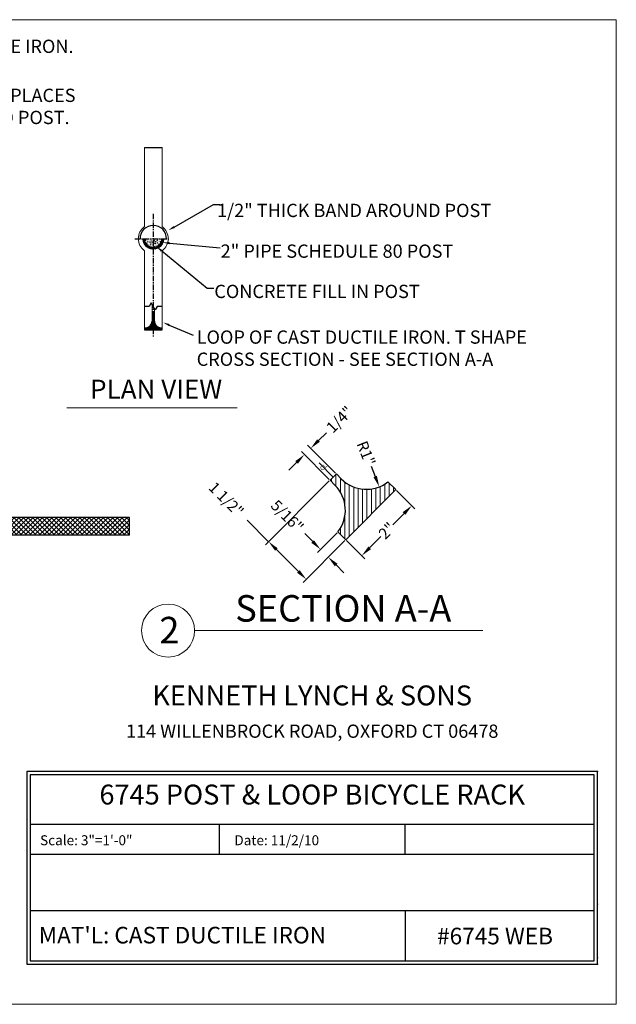
# Model space of a CAD drawing. Units: feet. Extents: x 0 to 144, y 0 to 111.
# Drawn here: x 77 to 144, y 0 to 111 of the extents above; entities that cross this region are included whole.
import ezdxf
from ezdxf.enums import TextEntityAlignment as Align

# ---------------------------------------------------------------- set-up
doc = ezdxf.new("R2010")
doc.units = ezdxf.units.FT
doc.header["$LTSCALE"] = 0.5
doc.header["$MEASUREMENT"] = 0
doc.linetypes.add('CENTER', pattern=[2, 1.25, -0.25, 0.25, -0.25])
doc.linetypes.add('DGN Style 4', pattern=[10.057939, 5.025829, -2.512914, 0.006282, -2.512914])
for name, color, linetype, lineweight in [('BORDER', 1, 'Continuous', 0), ('CEN', 6, 'CENTER', 25), ('COLLAR', 94, 'Continuous', 30), ('DIM', 4, 'Continuous', 25), ('GRADE', 33, 'Continuous', 20), ('HATCH', 220, 'Continuous', 20), ('PIPE', 191, 'Continuous', 30), ('SECTION', 7, 'Continuous', 25), ('TEXT', 121, 'Continuous', 30)]:
    doc.layers.add(name, color=color, linetype=linetype, lineweight=lineweight)
doc.styles.add('ROMANC', font='ROMANC.shx', dxfattribs={"height": 0.125})
doc.styles.add('ROMAND', font='romand')
doc.styles.add('ROMANS', font='romans.shx')
doc.styles.add('ROMANT', font='romant.shx')
doc.styles.add('Style-ENGINEERING', font='ENGINEERING.shx')
doc.styles.add('Style-WORKING', font='WORKING.shx')
doc.dimstyles.new('FAXABLE', dxfattribs={"dimtxt": 1.25, "dimasz": 1.25, "dimexe": 0.5, "dimexo": 0.125, "dimgap": 0.09375, "dimtad": 0, "dimdec": 5, "dimzin": 0, "dimdsep": 46, "dimlunit": 5, "dimtxsty": 'ROMANS', "dimcen": -0.09375, "dimadec": 0, "dimazin": 0, "dimtfac": 1, "dimtdec": 5, "dimtofl": 0, "dimtmove": 0, "dimatfit": 3, "dimfxl": 0, "dimfrac": 2, "dimtolj": 1, "dimtzin": 1, "dimarcsym": 0})

# ---------------------------------------------------------------- blocks, each defined once
blk = doc.blocks.new('*D14')
at = {"layer": 'DEFPOINTS', "color": 0}
for p in [(119.08, 58.16), (120.9, 56.35), (113.43, 52.51)]:
    blk.add_point(p, dxfattribs=at)
at = {"layer": 'DIM', "color": 0, "lineweight": -2}
for p, q in [((119.17, 58.08), (121.25, 56)), ((120.01, 55.47), (118.74, 54.2)), ((113.52, 52.42), (115.59, 50.34)), ((116.12, 51.58), (117.39, 52.85))]:
    blk.add_line(p, q, dxfattribs=at)
at = {"layer": 'DIM', "color": 0}
for points in [[(119.86, 55.62), (120.16, 55.32), (120.9, 56.35)], [(115.98, 51.73), (116.27, 51.43), (115.24, 50.7)]]:
    blk.add_solid(points, dxfattribs=at)
at = {"layer": 'DIM', "color": 0, "lineweight": -3, "insert": (118.07, 53.52), "char_height": 1.25, "attachment_point": 5, "rotation": 45, "style": 'ROMANS'}
blk.add_mtext('\\A1;2"', dxfattribs=at)
blk = doc.blocks.new('*D15')
at = {"layer": 'DEFPOINTS', "color": 0}
for p in [(109.47, 62.83), (111.66, 59.22), (112.37, 59.93)]:
    blk.add_point(p, dxfattribs=at)
at = {"layer": 'DIM', "color": 0, "lineweight": -2}
for p, q in [((110.35, 63.71), (111.24, 64.6)), ((111.57, 59.31), (108.41, 62.48)), ((112.28, 60.02), (109.11, 63.18)), ((107.88, 61.24), (106.99, 60.36))]:
    blk.add_line(p, q, dxfattribs=at)
at = {"layer": 'DIM', "color": 0}
for points in [[(110.2, 63.86), (110.5, 63.57), (109.47, 62.83)], [(107.73, 61.39), (108.02, 61.09), (108.76, 62.12)]]:
    blk.add_solid(points, dxfattribs=at)
at = {"layer": 'DIM', "color": 0, "lineweight": -3, "insert": (112.73, 66.1), "char_height": 1.25, "attachment_point": 5, "rotation": 45, "style": 'ROMANS'}
blk.add_mtext('\\A1;1/4"', dxfattribs=at)
blk = doc.blocks.new('*D16')
at = {"layer": 'DEFPOINTS', "color": 0}
for p in [(111.66, 59.22), (113.34, 52.42), (108.96, 48.03)]:
    blk.add_point(p, dxfattribs=at)
at = {"layer": 'DIM', "color": 0, "lineweight": -2}
for p, q in [((111.57, 59.14), (104.36, 51.92)), ((104.71, 52.28), (102.28, 54.71)), ((113.25, 52.33), (108.6, 47.68)), ((108.07, 48.92), (105.6, 51.39))]:
    blk.add_line(p, q, dxfattribs=at)
at = {"layer": 'DIM', "color": 0}
for points in [[(105.74, 51.54), (105.45, 51.25), (104.71, 52.28)], [(108.22, 49.07), (107.92, 48.77), (108.96, 48.03)]]:
    blk.add_solid(points, dxfattribs=at)
at = {"layer": 'DIM', "color": 0, "lineweight": -3, "insert": (99.92, 57.07), "char_height": 1.25, "attachment_point": 5, "rotation": 315, "style": 'ROMANS'}
blk.add_mtext('\\A1;1 1/2" ', dxfattribs=at)
blk = doc.blocks.new('*D17')
at = {"layer": 'DEFPOINTS', "color": 0}
for p in [(112.54, 53.39), (113.43, 52.51), (110.57, 51.42)]:
    blk.add_point(p, dxfattribs=at)
at = {"layer": 'DIM', "color": 0, "lineweight": -2}
for p, q in [((109.69, 52.3), (108.8, 53.19)), ((112.46, 53.3), (110.22, 51.06)), ((113.34, 52.42), (111.1, 50.18)), ((112.34, 49.65), (113.22, 48.77))]:
    blk.add_line(p, q, dxfattribs=at)
at = {"layer": 'DIM', "color": 0}
for points in [[(109.83, 52.45), (109.54, 52.15), (110.57, 51.42)], [(112.49, 49.8), (112.19, 49.5), (111.45, 50.53)]]:
    blk.add_solid(points, dxfattribs=at)
at = {"layer": 'DIM', "color": 0, "insert": (106.82, 55.17), "char_height": 1.25, "attachment_point": 5, "rotation": 315, "style": 'ROMANS'}
blk.add_mtext('\\A1;5/16"', dxfattribs=at)
blk = doc.blocks.new('*D18')
at = {"layer": 'DEFPOINTS', "color": 0}
for p in [(115.75, 62.21), (117.21, 58.49)]:
    blk.add_point(p, dxfattribs=at)
at = {"layer": 'DIM', "color": 0, "lineweight": -2}
blk.add_line((116.3, 60.81), (116.76, 59.65), dxfattribs=at)
at = {"layer": 'DIM', "color": 0}
blk.add_solid([(116.95, 59.73), (116.56, 59.57), (117.21, 58.49)], dxfattribs=at)
at = {"layer": 'DIM', "color": 0, "insert": (115.73, 62.26), "char_height": 1.25, "attachment_point": 5, "rotation": 291.504, "style": 'ROMANS'}
blk.add_mtext('\\A1;R1"', dxfattribs=at)

msp = doc.modelspace()

# ---------------------------------------------------------------- hatches: boundary and pattern name
at = {"layer": 'COLLAR', "lineweight": -3}
h = msp.add_hatch(dxfattribs=at)
h.set_pattern_fill('AR-CONC', color=256, scale=0.05, angle=-90, style=0)
h.set_pattern_definition([(320, (-4.05532, 5.87613), (-0.0313761, -0.3586301), [0.0375, -0.4125]), (265, (-4.05532, 5.87613), (0.3760961, 0.0693757), [0.03, -0.33]), (10.4514, (-4.05793, 5.84624), (0.3447198, -0.2892547), [0.0318701, -0.3505711]), (316.1842, (-3.9553, 5.87613), (-0.0827595, -0.5336205), [0.05625, -0.61875]), (6.6356, (-3.9622, 5.83166), (0.487059, -0.4673314), [0.0478051, -0.5258565]), (261.1842, (-3.9553, 5.87613), (0.4870593, -0.467331), [0.045, -0.495]), (291, (-3.98032, 5.82613), (-0.20130945, -0.2984535), [0.0375, -0.4125]), (236, (-3.98032, 5.82613), (0.362575, -0.1216577), [0.03, -0.33]), (341.4514, (-3.9971, 5.80126), (0.16126525, -0.4201113), [0.0318701, -0.3505711]), (307.5, (-4.05532, 5.87613), (0.16644693, -0.00607993), [0, -0.326, 0, -0.335, 0, -0.33125]), (277.5, (-4.05532, 5.87613), (0.19720586, -0.13153477), [0, -0.191, 0, -0.3185, 0, -0.12625]), (237.5, (-4.05532, 5.98763), (-0.01127744, -0.26691122), [0, -0.125, 0, -0.39, 0, -0.5175]), (227.5, (-4.05532, 6.03763), (0.0500525, -0.2915931), [0, -0.1625, 0, -0.259, 0, -0.3675])])
h.paths.add_polyline_path([(92.648367, 86.523375), (91.678867, 86.523375), (91.678867, 85.553875, 0.4142135872)])
h.paths.add_polyline_path([(91.678867, 85.553875), (91.678867, 86.523375), (90.709367, 86.523375, 0.414213584)])
at = {"layer": 'HATCH', "lineweight": -3}
h = msp.add_hatch(dxfattribs=at)
h.set_pattern_fill('ANSI31', color=256, style=0)
h.set_pattern_definition([(45, (-4.05532, 5.87613), (-0.08838835, 0.08838835), [])])
h.paths.add_polyline_path([(92.866367, 86.523375), (92.648367, 86.523375, -0.4142135872), (91.678867, 85.553875), (91.678867, 85.335875, 0.4142135829)])
h.paths.add_polyline_path([(91.678867, 85.335875), (91.678867, 85.553875, -0.414213584), (90.709367, 86.523375), (90.491367, 86.523375, 0.4142135798)])
h = msp.add_hatch(dxfattribs=at)
h.set_pattern_fill('ANSI31', color=256, angle=-90, style=0)
h.set_pattern_definition([(315, (-4.05532, 5.87613), (0.08838835, 0.08838835), [])])
h.paths.add_polyline_path([(92.678867, 76.210875), (92.678867, 76.460875), (92.553867, 76.460875, -0.4142135624), (91.803867, 77.210875), (91.803867, 77.710875), (91.678867, 77.710875), (91.678867, 76.210875)])
h.paths.add_polyline_path([(91.678867, 76.210875), (91.678867, 77.710875), (91.553867, 77.710875), (91.553867, 77.210875, -0.4142135624), (90.803867, 76.460875), (90.678867, 76.460875), (90.678867, 76.210875)])
at = {"layer": 'HATCH'}
h = msp.add_hatch(dxfattribs=at)
h.set_pattern_fill('ANSI31', color=256, scale=4, angle=45, style=0)
h.set_pattern_definition([(90, (-17.17506, -5.4498), (-0.5, 1e-16), [])])
h.paths.add_polyline_path([(119.084366, 58.163552), (118.200483, 59.047435, -0.377964473), (112.919366, 59.378804), (112.366852, 59.931319), (111.659745, 59.224212), (112.212259, 58.671698, -0.377964473), (112.543629, 53.390581), (113.427512, 52.506697)])
at = {"layer": 'HATCH', "lineweight": -3}
h = msp.add_hatch(dxfattribs=at)
h.set_pattern_fill('ANSI37', color=256, scale=3, style=0)
h.set_pattern_definition([(45, (132.95883, 4.84994), (-0.265165, 0.265165), []), (135, (132.95883, 4.84994), (-0.265165, -0.265165), [])])
h.paths.add_polyline_path([(68.59335, 55.010568), (50.267027, 55.010568), (50.267027, 53.010568), (68.59335, 53.010568)])
h.paths.add_polyline_path([(88.98303, 55.010568), (70.96835, 55.010568), (70.96835, 53.010568), (88.98303, 53.010568)])

# ---------------------------------------------------------------- linework, layer by layer
at = {"layer": 'BORDER'}
msp.add_lwpolyline([(0, 0), (144, 0), (144, 111.272727), (0, 111.272727)], close=True, dxfattribs=at)
at = {"layer": 'CEN', "linetype": 'CENTER', "lineweight": -3}
for p, q in [((91.678867, 89.344216), (91.678867, 75.390512)), ((89.59085, 86.523375), (93.429792, 86.523375))]:
    msp.add_line(p, q, dxfattribs=at)
at = {"layer": 'COLLAR', "linetype": 'Continuous', "lineweight": 13}
for p, q in [((90.678867, 96.835875), (90.678867, 87.88266)), ((92.678867, 96.835875), (92.678867, 87.88266)), ((90.678867, 85.16409), (90.678867, 76.210875)), ((92.678867, 85.16409), (92.678867, 76.210875)), ((91.553867, 79.084553), (91.553867, 77.210875)), ((91.803867, 78.651541), (91.803867, 77.210875)), ((91.803867, 78.651541), (91.803867, 77.210875))]:
    msp.add_line(p, q, dxfattribs=at)
at = {"layer": 'COLLAR', "lineweight": -3}
for p, q in [((90.678867, 96.835875), (92.678867, 96.835875)), ((91.553867, 77.710875), (91.803867, 77.710875)), ((90.678867, 76.460875), (90.803867, 76.460875)), ((90.678867, 76.210875), (92.678867, 76.210875)), ((92.553867, 76.460875), (92.678867, 76.460875)), ((112.366852, 59.931319), (111.659745, 59.224212)), ((111.659745, 59.224212), (112.212259, 58.671698)), ((112.919366, 59.378804), (112.366852, 59.931319)), ((119.084366, 58.163552), (118.200483, 59.047435)), ((113.427512, 52.506697), (119.084366, 58.163552)), ((112.543629, 53.390581), (113.427512, 52.506697))]:
    msp.add_line(p, q, dxfattribs=at)
msp.add_lwpolyline([(92.678867, 78.868047), (92.135475, 78.868047), (91.907171, 78.472612), (91.678867, 78.868047), (91.450562, 79.263482), (91.222258, 78.868047), (90.678867, 78.868047)], dxfattribs=at)
for centre, radius, start, end in [((91.678867, 86.523375), 1.500139, 0.00000031, 180.00000031), ((90.803867, 77.210875), 0.75, 270, 360), ((92.553867, 77.210875), 0.75, 180, 270), ((115.747793, 62.207232), 4, 225, 307.81924422), ((109.383832, 55.84327), 4, 322.18075578, 45)]:
    msp.add_arc(centre, radius, start, end, dxfattribs=at)
at = {"layer": 'COLLAR', "linetype": 'Continuous', "lineweight": 13}
for radius, start, end in [(1.6875, 126.34120309, 233.65879691), (1.6875, 306.34120309, 53.65879691), (1.1875, 179.9999966, 0.00000401)]:
    msp.add_arc((91.678867, 86.523375), radius, start, end, dxfattribs=at)
at = {"layer": 'DIM', "color": 7, "linetype": 'Continuous', "lineweight": 13}
msp.add_line((81.892403, 67.394674), (101.153139, 67.394674), dxfattribs=at)
at = {"layer": 'DIM', "color": 7, "linetype": 'DGN Style 4', "lineweight": -3}
msp.add_line((110.409569, 61.181495), (112.013299, 59.577765), dxfattribs=at)
at = {"layer": 'DIM'}
msp.add_line((120.13568, 10.552977), (120.13568, 4.928118), dxfattribs=at)
at = {"layer": 'DIM', "color": 7, "linetype": 'Continuous', "lineweight": 13}
msp.add_circle((93.348006, 42.23113), 3, dxfattribs=at)
at = {"layer": 'GRADE', "lineweight": -3}
for p, q in [((88.98303, 55.010568), (70.96835, 55.010568)), ((88.98303, 53.010568), (88.98303, 55.010568)), ((88.98303, 53.010568), (70.96835, 53.010568))]:
    msp.add_line(p, q, dxfattribs=at)
at = {"layer": 'PIPE', "linetype": 'Continuous', "lineweight": 13}
msp.add_arc((91.678867, 86.523375), 0.9695, 179.99999577, 0.00000485, dxfattribs=at)
at = {"layer": 'SECTION', "color": 7, "linetype": 'Continuous', "lineweight": 13}
msp.add_line((96.348006, 42.23113), (128.91725, 42.23113), dxfattribs=at)
at = {"layer": 'TEXT', "lineweight": -3}
msp.add_line((93.480118, 76.761665), (96.190852, 75.605652), dxfattribs=at)
at = {"layer": 'TEXT'}
for p, q in [((99.136205, 20.302733), (99.136205, 16.927818)), ((120.13568, 16.927818), (120.13568, 20.302733))]:
    msp.add_line(p, q, dxfattribs=at)
at = {"layer": 'TEXT', "lineweight": -3}
for points in [[(94.029819, 87.838765), (98.494468, 90.378097), (99.244468, 90.378097)], [(93.509253, 86.02027), (99.230104, 85.490814)], [(92.627115, 85.147893), (97.764583, 80.939523), (98.514583, 80.939523)]]:
    msp.add_lwpolyline(points, dxfattribs=at)
at = {"layer": 'TEXT'}
for points in [[(77.386749, 26.302583), (77.386749, 4.553127), (141.885137, 4.553127), (141.885137, 26.302583)], [(77.76174, 25.927593), (77.76174, 4.928118), (141.510146, 4.928118), (141.510146, 25.927593)]]:
    msp.add_lwpolyline(points, close=True, dxfattribs=at)
for points in [[(141.510146, 20.302733), (77.76174, 20.302733)], [(141.510146, 16.927818), (77.76174, 16.927818)], [(141.510146, 10.552977), (77.76174, 10.552977)]]:
    msp.add_lwpolyline(points, dxfattribs=at)
for p in [(141.885137, 26.302583), (141.885137, 11.302958), (141.885137, 5.258109), (141.885137, 4.553127)]:
    msp.add_point(p, dxfattribs=at)
at = {"layer": 'TEXT', "lineweight": -3}
for points in [[(94.091618, 87.73011), (93.37789, 87.467971), (93.96802, 87.94742)], [(93.497734, 85.895802), (92.762445, 86.089386), (93.520773, 86.144738)], [(92.547904, 85.051195), (92.046923, 85.623159), (92.706326, 85.244592)], [(93.431083, 76.646684), (92.790232, 77.055872), (93.529152, 76.876646)]]:
    msp.add_solid(points, dxfattribs=at)

# ---------------------------------------------------------------- texts
at = {"layer": 'DIM', "color": 7, "linetype": 'Continuous', "lineweight": -3, "style": 'Style-WORKING'}
msp.add_text('PLAN VIEW', height=2.16, dxfattribs=at).set_placement((91.997235, 69.510516), align=Align.MIDDLE_CENTER)
at = {"layer": 'DIM', "color": 7, "linetype": 'Continuous', "lineweight": -3, "style": 'Style-ENGINEERING'}
msp.add_text('CL', height=0.5, rotation=45, dxfattribs=at).set_placement((110.803834, 60.256944))
at = {"layer": 'DIM', "color": 7, "linetype": 'Continuous', "lineweight": 30, "style": 'Style-WORKING'}
for s, p in [('SECTION A-A', (113.147513, 44.744725)), ('2', (93.50226, 42.286475))]:
    msp.add_text(s, height=3, dxfattribs=at).set_placement(p, align=Align.MIDDLE_CENTER)
at = {"layer": 'TEXT'}
for s, height, style, p in [('1/2" THICK BAND AROUND POST', 1.5, 'ROMANS', (98.878396, 88.967383)), ('Scale: 3"=1\'-0"', 1.12497187, 'ROMAND', (78.886712, 17.978148)), ('Date: 11/2/10', 1.12497187, 'ROMAND', (100.837758, 17.978148)), ("MAT'L: CAST DUCTILE IRON", 1.875, 'ROMAND', (78.732847, 6.87823)), ('#6745 WEB', 1.875, 'ROMAND', (123.742224, 6.776757))]:
    msp.add_text(s, height=height, dxfattribs=dict(at, style=style)).set_placement(p)
for s, style, p in [('KENNETH LYNCH & SONS', 'ROMANT', (109.635943, 34.615196)), ('6745 POST & LOOP BICYCLE RACK', 'ROMAND', (109.635943, 23.412839))]:
    msp.add_text(s, height=2.24994375, dxfattribs=dict(at, style=style)).set_placement(p, align=Align.MIDDLE)
at = {"layer": 'TEXT', "style": 'ROMANC'}
msp.add_text('114 WILLENBROCK ROAD, OXFORD CT 06478', height=1.4999625, dxfattribs=at).set_placement((109.635943, 30.115308), align=Align.CENTER)
at = {"layer": 'TEXT', "lineweight": -3, "char_height": 1.5, "width": 120, "attachment_point": 1, "style": 'ROMANS'}
for s, insert in [('%%C3" BALL & COLLAR, 1 PIECE CAST DUCTILE IRON.\\PSMOOTH WELD TO POST.', (35.474604, 109.014234)), ('COLLAR, 3 3/8" OD x 2.40" ID X 1 1/2" TWO PLACES\\PCAST DUCTILE IRON. SMOOTH WELDED TO POST.', (35.334788, 103.475358)), ('2" PIPE SCHEDULE 80 POST', (99.292604, 85.865814)), ('CONCRETE FILL IN POST', (98.577083, 81.314523)), ('LOOP OF CAST DUCTILE IRON. T SHAPE\\PCROSS SECTION - SEE SECTION A-A', (96.586658, 76.152664))]:
    msp.add_mtext(s, dxfattribs=dict(at, insert=insert))

# ---------------------------------------------------------------- dimensions: what is measured, and where the dimension line sits
at = {"layer": 'DIM', "lineweight": -3}
for base, p1, p2, text, picture, middle in [((109.468051, 62.830119), (111.659745, 59.224212), (112.366852, 59.931319), '1/4"', '*D15', (112.733159, 66.095227)), ((120.895319, 56.352599), (113.427512, 52.506697), (119.084366, 58.163552), '2"', '*D14', (118.066892, 53.524172))]:
    dim = msp.add_linear_dim(base=base, p1=p1, p2=p2, angle=45, text=text, dimstyle='FAXABLE', dxfattribs=at)
    dim.commit()
    dim.dimension.update_dxf_attribs({"geometry": picture, "text_midpoint": middle})
at = {"layer": 'DIM'}
dim = msp.add_radius_dim(center=(115.747793, 62.207232), mpoint=(117.214055, 58.485662), text='R1"', dimstyle='FAXABLE', dxfattribs=at)
dim.commit()
dim.dimension.update_dxf_attribs({"geometry": '*D18', "text_midpoint": (115.728701, 62.255689), "dimtype": 164})
at = {"layer": 'DIM', "lineweight": -3}
dim = msp.add_linear_dim(base=(108.955415, 48.034601), p1=(111.659745, 59.224212), p2=(113.339124, 52.418309), angle=135, text='1 1/2" ', dimstyle='FAXABLE', dxfattribs=at)
dim.commit()
dim.dimension.update_dxf_attribs({"geometry": '*D16', "text_midpoint": (99.922335, 57.067681), "dimtype": 160})
at = {"layer": 'DIM'}
dim = msp.add_aligned_dim(p1=(113.427512, 52.506697), p2=(112.543629, 53.390581), distance=2.789832, text='5/16"', dimstyle='FAXABLE', dxfattribs=at)
dim.commit()
dim.dimension.update_dxf_attribs({"geometry": '*D17', "text_midpoint": (106.821781, 55.167011)})

# ---------------------------------------------------------------- leaders
at = {"layer": 'TEXT', "lineweight": -3, "annotation_type": 0, "has_hookline": 1, "hookline_direction": 0}
for points, text_width in [([(27.73581, 96.413907), (34.130854, 108.639234), (35.380854, 108.639234)], 59.214286), ([(28.027766, 87.715423), (33.991038, 103.100358), (35.241038, 103.100358)], 65.285714)]:
    msp.add_leader(points, dimstyle='FAXABLE', dxfattribs=dict(at, text_width=text_width))

doc.saveas('drawing.dxf')
